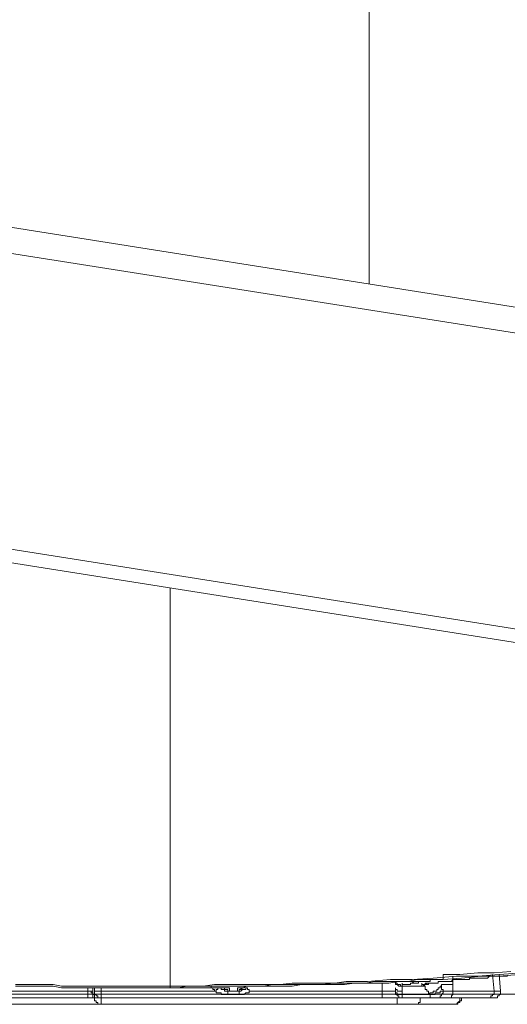
# Model space of a CAD drawing. Units: inches. Extents: x -1383 to 1639, y -1213 to 604.
# Drawn here: x 226 to 263, y -332 to -258 of the extents above; entities that cross this region are included whole.
import ezdxf

# ---------------------------------------------------------------- set-up
doc = ezdxf.new("R2010")
doc.units = ezdxf.units.IN
doc.header["$MEASUREMENT"] = 0
doc.layers.add('图层 1', color=7, linetype='Continuous')

msp = doc.modelspace()

# ---------------------------------------------------------------- linework, layer by layer
at = {"layer": '图层 1', "color": 7, "lineweight": 9}
for points in [[(252.739, -232.664), (252.739, -255.03), (252.739, -277.537)], [(135.229, -258.905), (349.372, -292.837)], [(349.112, -294.704), (134.851, -260.878)], [(134.343, -283.137), (349.609, -317.187)], [(349.49, -318.191), (134.225, -284.141)], [(237.687, -330.621), (237.687, -330.502), (237.687, -330.384), (237.687, -330.254), (237.687, -330.124), (237.687, -330.006), (237.687, -329.864), (237.687, -329.746), (237.687, -329.616), (237.687, -329.498), (237.687, -329.38), (237.687, -329.25), (237.687, -329.132), (237.687, -329.014), (237.687, -328.872), (237.687, -328.754), (237.687, -328.636), (237.687, -328.518), (237.687, -328.388), (237.687, -328.258), (237.687, -328.139), (237.687, -328.009), (237.687, -327.891), (237.687, -327.773), (237.687, -327.631), (237.687, -327.513), (237.687, -327.383), (237.687, -327.265), (237.687, -327.147), (237.687, -327.017), (237.687, -326.899), (237.687, -326.781), (237.687, -326.639), (237.687, -326.509), (237.687, -326.403), (237.687, -326.261), (237.687, -326.143), (237.687, -326.025), (237.687, -325.895), (237.687, -325.777), (237.687, -325.658), (237.687, -325.528), (237.687, -325.41), (237.687, -325.292), (237.687, -325.15), (237.687, -325.032), (237.687, -324.902), (237.687, -324.772), (237.687, -324.654), (237.687, -324.406), (237.687, -324.288), (237.687, -324.146), (237.687, -324.028), (237.687, -323.91), (237.687, -323.78), (237.687, -323.544), (237.687, -323.414), (237.687, -323.295), (237.687, -323.177), (237.687, -322.906), (237.687, -322.787), (237.687, -322.657), (237.687, -322.539), (237.687, -322.291), (237.687, -322.173), (237.687, -322.055), (237.687, -321.795), (237.687, -321.677), (237.687, -321.547), (237.687, -321.429), (237.687, -321.169), (237.687, -321.051), (237.687, -320.791), (237.687, -320.673), (237.687, -320.543), (237.687, -320.306), (237.687, -320.176), (237.687, -320.058), (237.687, -319.798), (237.687, -319.68), (237.687, -319.42), (237.687, -319.184), (237.687, -318.818), (237.687, -318.428), (237.687, -318.061), (237.687, -317.695), (237.687, -317.329), (237.687, -316.951), (237.687, -316.585), (237.687, -316.336), (237.687, -315.58), (237.687, -314.836), (237.687, -314.103), (237.687, -313.702), (237.687, -313.336), (237.687, -312.957), (237.687, -312.591), (237.687, -312.225), (237.687, -311.977), (237.687, -311.611), (237.687, -311.233), (237.687, -310.866), (237.687, -310.736), (237.687, -310.488), (237.687, -310.346), (237.687, -310.11), (237.687, -309.98), (237.687, -309.862), (237.687, -309.614), (237.687, -309.496), (237.687, -309.378), (237.687, -309.118), (237.687, -308.988), (237.687, -308.87), (237.687, -308.61), (237.687, -308.491), (237.687, -308.373), (237.687, -308.113), (237.687, -307.995), (237.687, -307.865), (237.687, -307.629), (237.687, -307.499), (237.687, -307.381), (237.687, -307.239), (237.687, -307.015), (237.687, -306.861), (237.687, -306.743), (237.687, -306.625), (237.687, -306.507), (237.687, -306.258), (237.687, -306.14), (237.687, -306.01), (237.687, -305.892), (237.687, -305.774), (237.687, -305.632), (237.687, -305.396), (237.687, -305.266), (237.687, -305.136), (237.687, -305.006), (237.687, -304.888), (237.687, -304.77), (237.687, -304.628), (237.687, -304.51), (237.687, -304.392), (237.687, -304.262), (237.687, -304.144), (237.687, -304.025), (237.687, -303.896), (237.687, -303.777), (237.687, -303.659), (237.687, -303.517), (237.687, -303.399), (237.687, -303.269), (237.687, -303.139), (237.687, -303.021), (237.687, -302.903), (237.687, -302.773), (237.687, -302.655), (237.687, -302.513), (237.687, -302.395), (237.687, -302.277), (237.687, -302.147), (237.687, -302.029), (237.687, -301.911), (237.687, -301.781), (237.687, -301.663), (237.687, -301.533), (237.687, -301.391), (237.687, -301.273), (237.687, -301.166), (237.687, -301.048), (237.687, -300.906), (237.687, -300.788), (237.687, -300.67), (237.687, -300.54)], [(237.687, -330.621), (238.561, -330.621), (239.306, -330.621), (240.18, -330.621), (241.043, -330.502), (241.917, -330.502), (242.661, -330.502), (243.547, -330.502), (244.41, -330.502), (245.154, -330.502), (246.017, -330.502), (246.903, -330.384), (247.635, -330.384), (248.498, -330.384), (249.384, -330.384), (250.128, -330.384), (251.002, -330.254), (251.865, -330.254), (252.609, -330.254), (254.358, -330.124), (255.976, -330.124), (257.583, -330.006), (259.332, -329.864), (260.939, -329.864), (262.557, -329.746), (264.294, -329.616)], [(258.339, -329.746), (259.58, -329.746), (260.939, -329.616), (262.179, -329.616), (263.432, -329.498)], [(258.339, -329.746), (258.339, -329.864), (258.339, -330.006), (258.339, -330.124)], [(264.058, -329.746), (262.557, -329.864), (261.199, -329.864), (259.71, -330.006), (258.339, -330.124)], [(262.061, -329.746), (262.179, -330.987)], [(262.557, -329.746), (262.675, -330.987)], [(226.002, -330.502), (226.499, -330.502), (227.113, -330.502), (227.751, -330.502), (228.365, -330.502), (228.85, -330.502), (229.488, -330.621), (230.102, -330.621), (230.598, -330.621), (231.224, -330.621), (231.839, -330.621), (232.465, -330.621), (232.973, -330.621), (233.587, -330.621), (234.202, -330.621), (234.71, -330.621), (235.324, -330.621), (235.939, -330.621), (236.577, -330.621), (237.073, -330.621), (237.687, -330.621)], [(258.339, -330.124), (257.725, -330.124), (256.957, -330.124), (256.343, -330.124), (255.716, -330.254), (255.102, -330.254), (254.488, -330.254), (253.85, -330.254), (253.105, -330.254), (252.491, -330.384), (251.865, -330.384), (251.239, -330.384), (250.636, -330.384), (249.998, -330.384), (249.266, -330.502), (248.628, -330.502), (248.013, -330.502), (247.399, -330.502), (246.773, -330.502), (246.017, -330.502), (245.402, -330.502), (244.776, -330.621), (244.162, -330.621), (243.547, -330.621), (242.909, -330.621), (242.165, -330.621), (241.539, -330.621), (240.924, -330.621), (240.298, -330.621), (239.672, -330.621), (238.939, -330.621), (238.325, -330.751), (237.687, -330.751)], [(237.687, -330.751), (237.687, -330.502)], [(244.28, -330.621), (244.528, -330.621), (244.906, -330.621), (245.284, -330.621), (245.52, -330.621), (245.898, -330.621), (246.276, -330.621), (246.903, -330.621), (247.635, -330.502), (248.261, -330.502), (248.888, -330.502), (249.632, -330.502), (250.246, -330.502), (250.872, -330.502), (251.617, -330.384), (252.243, -330.384), (252.987, -330.384), (253.602, -330.384), (254.228, -330.384), (254.984, -330.254)], [(253.72, -330.987), (253.72, -330.384)], [(254.724, -330.254), (254.724, -330.384), (254.724, -330.502), (254.854, -330.502), (254.984, -330.621), (255.102, -330.621), (255.22, -330.621)], [(254.724, -330.254), (254.724, -330.384), (254.854, -330.384), (254.854, -330.502), (254.984, -330.502), (255.102, -330.502), (255.102, -330.621), (255.22, -330.621)], [(254.984, -330.254), (255.102, -330.254), (255.22, -330.254), (255.35, -330.254), (255.468, -330.254), (255.598, -330.254), (255.716, -330.254), (255.858, -330.254), (255.976, -330.254), (256.106, -330.254), (256.225, -330.254), (256.343, -330.254), (256.461, -330.254)], [(255.22, -330.621), (255.22, -330.384)], [(256.225, -330.384), (256.106, -330.384), (255.976, -330.384), (255.858, -330.384), (255.858, -330.502), (255.716, -330.502), (255.598, -330.502), (255.468, -330.502), (255.35, -330.502), (255.22, -330.502), (255.22, -330.621)], [(255.976, -330.254), (256.106, -330.384), (256.225, -330.384)], [(256.225, -330.254), (256.343, -330.254), (256.461, -330.254)], [(256.461, -330.254), (256.461, -330.384), (256.343, -330.384), (256.225, -330.384)], [(258.339, -330.124), (258.209, -330.124), (258.091, -330.124), (257.961, -330.124), (257.843, -330.124), (257.725, -330.124), (257.583, -330.124), (257.453, -330.124), (257.335, -330.124), (257.335, -330.254), (257.217, -330.254), (257.087, -330.254), (256.957, -330.254), (256.839, -330.254), (256.721, -330.254), (256.591, -330.254), (256.461, -330.254)], [(256.721, -330.502), (256.839, -330.502), (256.957, -330.502), (256.957, -330.384), (257.087, -330.384), (257.217, -330.384), (257.335, -330.384), (257.453, -330.384), (257.583, -330.384), (257.725, -330.384), (257.843, -330.384), (257.961, -330.384), (257.961, -330.254), (258.091, -330.254), (258.209, -330.254), (258.339, -330.254), (258.458, -330.254), (258.587, -330.254), (258.706, -330.254), (258.836, -330.254), (258.954, -330.254), (259.072, -330.124)], [(256.721, -330.621), (256.839, -330.621), (256.957, -330.502), (257.087, -330.502), (257.217, -330.502), (257.217, -330.384)], [(256.721, -330.502), (256.839, -330.502), (256.957, -330.502), (257.087, -330.384)], [(256.721, -330.621), (256.721, -330.384)], [(256.721, -330.621), (256.721, -330.502)], [(256.721, -330.621), (256.839, -330.621), (256.839, -330.502), (256.957, -330.502)], [(256.957, -330.502), (257.087, -330.502), (257.087, -330.384), (257.217, -330.384), (257.335, -330.384), (257.453, -330.384), (257.583, -330.384), (257.725, -330.384), (257.843, -330.384), (257.961, -330.384), (257.961, -330.254), (258.091, -330.254), (258.209, -330.254), (258.339, -330.254), (258.458, -330.254), (258.587, -330.254), (258.706, -330.254), (258.836, -330.254), (258.954, -330.254), (259.072, -330.254), (259.072, -330.124), (259.202, -330.124)], [(257.217, -331.247), (257.335, -331.129), (257.453, -331.129), (257.583, -331.129), (257.583, -330.987), (257.725, -330.987), (257.843, -330.987), (257.843, -330.869), (257.961, -330.869), (257.961, -330.751), (258.091, -330.751), (258.091, -330.621), (258.209, -330.621), (258.209, -330.502)], [(258.209, -330.502), (258.209, -330.621), (258.209, -330.751), (258.209, -330.869), (258.339, -330.869), (258.339, -330.987)], [(258.209, -330.502), (258.339, -330.502), (258.458, -330.502), (258.587, -330.502), (258.706, -330.502), (258.836, -330.502), (258.954, -330.502), (259.072, -330.502)], [(259.072, -330.124), (259.202, -330.124), (259.332, -330.124), (259.45, -330.124), (259.58, -330.124), (259.71, -330.124), (259.84, -330.124), (259.958, -330.124), (260.076, -330.124), (260.206, -330.124), (260.324, -330.124), (260.324, -330.006), (260.454, -330.006), (260.572, -330.006), (260.702, -330.006), (260.82, -330.006), (260.939, -330.006), (261.069, -330.006), (261.199, -330.006), (261.317, -330.006), (261.447, -330.006), (261.565, -330.006), (261.683, -330.006), (261.825, -329.864), (261.943, -329.864), (262.061, -329.864), (262.179, -329.864), (262.309, -329.864), (262.439, -329.864), (262.557, -329.864), (262.675, -329.864), (262.805, -329.864), (262.947, -329.864), (263.065, -329.864), (263.183, -329.864)], [(259.072, -330.502), (259.072, -329.864)], [(259.072, -330.987), (259.072, -330.502)], [(251.274, -331.235), (224.136, -331.235), (196.997, -331.235), (169.858, -331.235), (156.283, -331.235), (142.72, -331.235), (129.145, -331.235), (122.363, -331.235), (115.581, -331.235), (108.918, -331.235), (102.136, -331.235), (95.354, -331.235), (88.691, -331.235), (81.909, -331.235), (75.269, -331.235), (68.476, -331.235), (61.824, -331.235), (55.184, -331.235), (48.521, -331.235), (41.739, -331.235), (35.099, -331.235)], [(217.425, -330.987), (231.473, -330.987)], [(226.002, -330.621), (226.499, -330.621), (227.113, -330.621), (227.751, -330.621), (228.365, -330.621), (228.85, -330.621), (229.488, -330.751), (230.102, -330.751), (230.598, -330.751), (231.224, -330.751), (231.839, -330.751), (232.465, -330.751), (232.973, -330.751), (233.587, -330.751), (234.202, -330.751), (234.828, -330.751), (235.324, -330.751), (235.939, -330.751), (236.577, -330.751), (237.073, -330.751), (237.687, -330.751)], [(231.473, -330.987), (231.473, -330.751)], [(231.839, -330.987), (231.721, -330.987), (231.603, -330.987), (231.473, -330.987)], [(231.473, -330.987), (231.473, -331.495)], [(231.839, -330.987), (231.721, -330.987), (231.721, -331.129), (231.839, -331.129), (231.839, -331.247), (231.839, -331.353), (231.839, -331.495), (231.969, -331.495)], [(231.839, -330.987), (231.839, -330.751)], [(231.839, -330.987), (231.839, -331.129), (231.839, -331.247), (231.969, -331.247), (231.969, -331.353)], [(231.969, -330.987), (231.969, -330.751)], [(231.969, -330.987), (232.099, -330.987), (232.217, -330.987), (232.335, -330.987), (232.465, -330.987)], [(231.969, -331.495), (231.969, -330.987)], [(231.969, -330.987), (231.969, -331.129), (231.969, -331.247), (232.099, -331.247), (232.099, -331.353), (232.217, -331.353), (232.217, -331.495), (232.335, -331.495), (232.465, -331.495)], [(232.465, -330.751), (232.465, -330.987)], [(232.465, -331.495), (232.465, -331.353), (232.465, -331.247), (232.465, -331.129), (232.465, -330.987)], [(232.465, -330.987), (241.161, -330.987)], [(237.687, -330.751), (237.687, -330.621)], [(237.687, -330.751), (237.935, -330.751), (238.065, -330.751), (238.325, -330.751), (238.443, -330.751), (238.691, -330.751), (238.821, -330.751), (239.058, -330.751), (239.188, -330.751), (239.424, -330.751), (239.554, -330.751), (239.79, -330.751), (239.932, -330.751), (240.18, -330.751), (240.298, -330.751), (240.546, -330.751), (240.664, -330.751)], [(240.664, -330.751), (240.794, -330.751), (240.924, -330.751), (241.043, -330.751), (241.161, -330.751), (241.291, -330.751), (241.421, -330.751), (241.539, -330.751), (241.669, -330.751), (241.799, -330.751), (241.917, -330.751), (242.047, -330.751), (242.165, -330.751)], [(240.664, -330.751), (240.794, -330.751), (240.924, -330.751), (241.043, -330.751), (241.161, -330.751), (241.291, -330.751), (241.421, -330.751), (241.539, -330.751), (241.669, -330.751), (241.799, -330.751), (241.917, -330.751), (242.047, -330.751)], [(241.161, -330.987), (241.043, -330.987), (241.043, -330.869), (240.924, -330.869), (240.924, -330.751), (240.794, -330.751), (240.794, -330.621)], [(241.421, -330.751), (241.291, -330.751), (241.291, -330.869), (241.161, -330.869), (241.161, -330.987)], [(242.047, -331.247), (241.917, -331.247), (241.799, -331.247), (241.669, -331.247), (241.539, -331.247), (241.539, -331.129), (241.421, -331.129), (241.291, -331.129), (241.161, -331.129), (241.161, -330.987)], [(241.421, -330.751), (241.539, -330.751), (241.539, -330.869), (241.669, -330.869), (241.799, -330.869), (241.799, -330.987), (241.917, -330.987), (242.047, -330.987)], [(241.799, -330.751), (241.799, -330.869), (241.917, -330.869), (242.047, -330.869), (242.047, -330.987), (242.165, -330.987)], [(241.799, -330.751), (241.799, -330.869), (241.917, -330.869), (242.047, -330.869), (242.047, -330.987)], [(242.047, -330.751), (242.165, -330.751)], [(242.047, -330.987), (242.047, -331.129), (242.047, -331.247)], [(242.047, -330.987), (242.165, -330.987)], [(242.165, -330.987), (242.047, -330.987)], [(242.047, -330.987), (242.295, -330.987), (242.413, -330.987), (242.661, -330.987), (242.909, -330.987)], [(242.909, -331.247), (242.413, -331.247), (242.047, -331.247)], [(242.165, -330.987), (242.165, -330.751)], [(242.165, -330.751), (242.165, -330.869), (242.165, -330.987)], [(242.779, -330.987), (242.413, -330.987), (242.165, -330.987)], [(242.779, -330.751), (242.909, -330.751), (243.039, -330.751), (243.157, -330.751), (243.276, -330.751), (243.276, -330.621), (243.417, -330.621), (243.547, -330.621), (243.665, -330.621), (243.784, -330.621), (243.914, -330.621), (244.043, -330.621), (244.162, -330.621), (244.28, -330.621)], [(242.779, -330.987), (242.909, -330.987), (242.909, -330.869), (243.039, -330.869), (243.157, -330.751)], [(242.779, -330.751), (242.909, -330.751)], [(242.779, -330.987), (242.779, -330.869), (242.779, -330.751)], [(242.779, -330.987), (242.779, -330.751)], [(242.779, -330.987), (242.909, -330.987)], [(242.909, -330.987), (242.779, -330.987)], [(242.909, -330.751), (243.039, -330.751), (243.157, -330.751), (243.276, -330.751), (243.417, -330.621), (243.547, -330.621), (243.665, -330.621), (243.784, -330.621), (243.914, -330.621), (244.043, -330.621), (244.162, -330.621), (244.28, -330.621), (244.41, -330.621)], [(242.909, -330.987), (243.039, -330.987), (243.157, -330.869), (243.276, -330.869), (243.417, -330.869), (243.417, -330.751), (243.547, -330.751)], [(242.909, -330.987), (242.909, -330.869), (243.039, -330.869), (243.039, -330.751), (243.157, -330.751)], [(242.909, -330.987), (242.909, -331.129), (242.909, -331.247)], [(243.784, -330.987), (243.665, -330.987), (243.665, -331.129), (243.547, -331.129), (243.417, -331.129), (243.276, -331.247), (243.157, -331.247), (243.039, -331.247), (242.909, -331.247)], [(243.784, -330.987), (243.665, -330.987), (243.665, -330.869), (243.547, -330.869), (243.547, -330.751)], [(243.784, -330.987), (253.72, -330.987)], [(386.825, -331.235), (380.433, -331.235), (374.065, -331.235), (367.673, -331.235), (354.772, -331.235), (341.858, -331.235), (329.098, -331.235), (316.055, -331.235), (303.153, -331.235), (290.251, -331.235), (277.208, -331.235), (264.306, -331.235), (251.274, -331.235)], [(253.72, -331.495), (253.72, -331.353), (253.72, -331.247), (253.72, -331.129), (253.72, -330.987)], [(253.72, -330.987), (253.85, -330.987), (253.98, -330.987), (254.11, -330.987), (254.228, -330.987), (254.358, -330.987), (254.488, -330.987), (254.606, -330.987), (254.724, -330.987)], [(254.724, -330.751), (254.724, -330.869), (254.854, -330.869), (254.854, -330.987), (254.984, -330.987), (255.102, -330.987), (255.22, -330.987)], [(254.724, -330.987), (254.724, -330.869), (254.724, -330.751)], [(254.724, -330.987), (254.724, -331.129), (254.854, -331.129), (254.854, -331.247), (254.984, -331.247), (255.102, -331.247), (255.22, -331.247)], [(254.724, -330.987), (254.724, -331.129), (254.724, -331.247), (254.854, -331.247), (254.854, -331.353), (254.984, -331.353), (254.984, -331.495), (255.102, -331.495), (255.22, -331.495)], [(255.22, -330.621), (255.598, -330.621), (255.976, -330.621), (256.343, -330.621), (256.721, -330.621)], [(255.22, -330.621), (255.22, -330.751), (255.22, -330.869), (255.22, -330.987)], [(255.22, -330.987), (255.22, -331.129), (255.22, -331.247)], [(255.22, -331.495), (255.22, -331.353), (255.22, -331.247)], [(255.22, -331.247), (255.716, -331.247), (256.225, -331.247), (256.839, -331.247), (257.335, -331.247)], [(257.217, -331.247), (257.217, -331.129), (257.217, -330.987), (257.087, -330.987), (257.087, -330.869), (256.957, -330.869), (256.957, -330.751), (256.957, -330.621), (256.839, -330.621), (256.721, -330.621)], [(257.335, -331.247), (257.217, -331.247)], [(257.335, -331.247), (257.453, -331.247), (257.583, -331.247), (257.725, -331.247), (257.725, -331.129), (257.843, -331.129), (257.961, -331.129), (258.091, -331.129), (258.091, -330.987), (258.209, -330.987), (258.339, -330.987)], [(257.335, -331.495), (257.335, -331.353), (257.335, -331.247)], [(257.843, -331.495), (257.961, -331.495), (258.091, -331.495), (258.091, -331.353), (258.209, -331.353), (258.209, -331.247), (258.339, -331.129), (258.339, -330.987)], [(258.339, -330.987), (258.458, -330.987), (258.587, -330.987), (258.706, -330.987), (258.836, -330.987), (258.954, -330.987), (259.072, -330.987)], [(259.072, -330.987), (259.072, -331.129), (259.072, -331.247), (258.954, -331.353), (258.954, -331.495), (258.836, -331.495), (258.706, -331.495)], [(259.072, -330.987), (259.202, -330.987), (259.332, -330.987), (259.45, -330.987), (259.58, -330.987), (259.71, -330.987), (259.84, -330.987), (259.958, -330.987), (260.076, -330.987), (260.206, -330.987), (260.324, -330.987), (260.454, -330.987), (260.572, -330.987), (260.702, -330.987), (260.82, -330.987), (260.939, -330.987), (261.069, -330.987), (261.199, -330.987), (261.317, -330.987), (261.447, -330.987), (261.565, -330.987), (261.683, -330.987), (261.825, -330.987), (261.943, -330.987), (262.061, -330.987), (262.179, -330.987)], [(262.179, -330.987), (262.179, -331.129), (262.179, -331.247), (262.061, -331.247), (262.061, -331.353), (261.943, -331.353), (261.943, -331.495), (261.825, -331.495), (261.683, -331.495)], [(262.179, -330.987), (262.309, -330.987), (262.439, -330.987), (262.557, -330.987), (262.675, -330.987)], [(262.675, -330.987), (262.675, -331.129), (262.675, -331.247), (262.557, -331.247), (262.557, -331.353), (262.439, -331.353), (262.439, -331.495), (262.309, -331.495), (262.179, -331.495)], [(232.335, -331.991), (216.68, -331.991)], [(217.425, -331.495), (231.473, -331.495)], [(232.099, -331.495), (231.969, -331.495), (231.839, -331.495), (231.721, -331.495), (231.603, -331.495), (231.473, -331.495)], [(232.335, -331.495), (232.217, -331.495), (232.099, -331.495), (231.969, -331.495)], [(231.969, -331.495), (231.969, -331.613), (231.969, -331.731), (232.099, -331.731), (232.099, -331.861), (232.217, -331.861), (232.217, -331.991), (232.335, -331.991), (232.465, -331.991)], [(232.465, -331.991), (232.465, -331.861), (232.465, -331.731), (232.465, -331.613), (232.465, -331.495)], [(253.72, -331.495), (232.465, -331.495)], [(254.854, -331.991), (232.465, -331.991)], [(255.22, -331.495), (255.102, -331.495), (254.984, -331.495), (254.854, -331.495), (254.724, -331.495), (254.606, -331.495), (254.488, -331.495), (254.358, -331.495), (254.228, -331.495), (254.11, -331.495), (253.98, -331.495), (253.85, -331.495), (253.72, -331.495)], [(254.854, -331.991), (254.854, -331.861), (254.854, -331.731), (254.854, -331.613), (254.854, -331.495)], [(254.854, -331.991), (254.984, -331.991), (255.102, -331.991), (255.22, -331.991), (255.35, -331.991), (255.468, -331.991), (255.598, -331.991), (255.716, -331.991), (255.858, -331.991), (255.976, -331.991), (256.106, -331.991), (256.225, -331.991)], [(257.335, -331.495), (255.22, -331.495)], [(256.225, -331.991), (256.343, -331.991), (256.461, -331.991), (256.461, -331.861), (256.591, -331.861), (256.591, -331.731), (256.591, -331.613), (256.591, -331.495)], [(259.072, -331.991), (258.954, -331.991), (258.836, -331.991), (258.706, -331.991), (258.587, -331.991), (258.458, -331.991), (258.339, -331.991), (258.209, -331.991), (258.091, -331.991), (257.961, -331.991), (257.843, -331.991), (257.725, -331.991), (257.583, -331.991), (257.453, -331.991), (257.335, -331.991), (257.217, -331.991), (257.087, -331.991), (256.957, -331.991), (256.839, -331.991), (256.721, -331.991), (256.591, -331.991), (256.461, -331.991), (256.343, -331.991), (256.225, -331.991)], [(257.843, -331.495), (257.725, -331.495), (257.583, -331.495), (257.453, -331.495), (257.335, -331.495)], [(258.706, -331.495), (258.587, -331.495), (258.458, -331.495), (258.339, -331.495), (258.209, -331.495), (258.091, -331.495), (257.961, -331.495), (257.843, -331.495)], [(261.683, -331.495), (261.565, -331.495), (261.447, -331.495), (261.317, -331.495), (261.199, -331.495), (261.069, -331.495), (260.939, -331.495), (260.82, -331.495), (260.702, -331.495), (260.572, -331.495), (260.454, -331.495), (260.324, -331.495), (260.206, -331.495), (260.076, -331.495), (259.958, -331.495), (259.84, -331.495), (259.71, -331.495), (259.58, -331.495), (259.45, -331.495), (259.332, -331.495), (259.202, -331.495), (259.072, -331.495), (258.954, -331.495), (258.836, -331.495), (258.706, -331.495)], [(259.072, -331.991), (259.202, -331.991), (259.332, -331.991), (259.45, -331.861), (259.58, -331.731), (259.58, -331.613), (259.58, -331.495)], [(259.202, -331.991), (259.332, -331.991), (259.45, -331.991), (259.45, -331.861), (259.58, -331.861), (259.58, -331.731), (259.71, -331.731), (259.71, -331.613), (259.71, -331.495)], [(262.179, -331.495), (262.061, -331.495), (261.943, -331.495), (261.825, -331.495), (261.683, -331.495)]]:
    msp.add_lwpolyline(points, dxfattribs=at)

doc.saveas('drawing.dxf')
